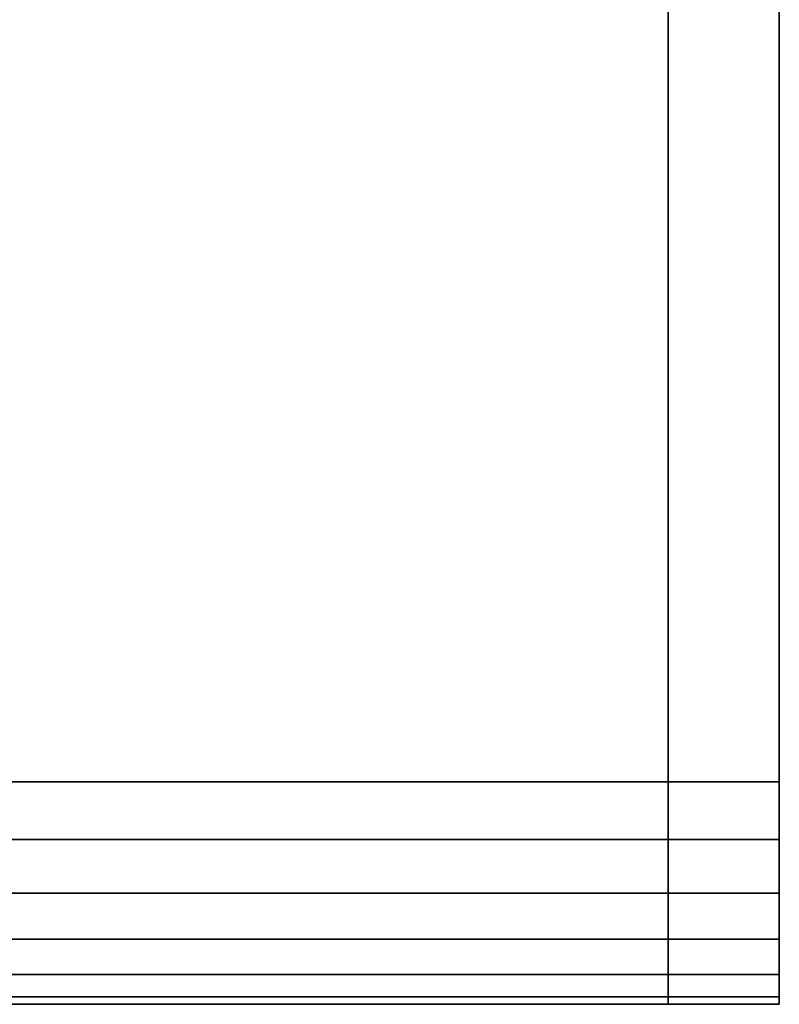
# Model space of a CAD drawing. Extents: x -0.11 to 0, y -1.4 to 0.
# Drawn here: x -0.09 to -0.08, y -0.56 to -0.55 of the extents above; entities that cross this region are included whole.
import ezdxf

# ---------------------------------------------------------------- set-up
doc = ezdxf.new("R2010")
doc.units = 0
doc.layers.add('L12_HINGE', color=7, linetype='CONTINUOUS')

msp = doc.modelspace()

# ---------------------------------------------------------------- linework, layer by layer
at = {"layer": 'L12_HINGE', "color": 254}
for points, invisible_edges in [([(-0.084, -0.558, 1.4), (-0.092, -0.533828, 1.4), (-0.092, -0.558, 1.4), (-0.084, -0.558, 1.4)], 9), ([(-0.092, -0.533828, 1.4), (-0.084, -0.558, 1.4), (-0.084, -0.539349, 1.4), (-0.092, -0.533828, 1.4)], 9), ([(-0.092, -0.535196, 0.015), (-0.084, -0.558, 0.015), (-0.092, -0.558, 0.015), (-0.092, -0.535196, 0.015)], 9), ([(-0.084, -0.558, 0.015), (-0.092, -0.535196, 0.015), (-0.091638, -0.535931, 0.015), (-0.084, -0.558, 0.015)], 13), ([(-0.084, -0.558, 0.015), (-0.091638, -0.535931, 0.015), (-0.090276, -0.537483, 0.015), (-0.084, -0.558, 0.015)], 13), ([(-0.084, -0.558, 0.015), (-0.090276, -0.537483, 0.015), (-0.087551, -0.539178, 0.015), (-0.084, -0.558, 0.015)], 13), ([(-0.084, -0.558, 0.015), (-0.087551, -0.539178, 0.015), (-0.085574, -0.539916, 0.015), (-0.084, -0.558, 0.015)], 13), ([(-0.083, -0.558, 1.4), (-0.084, -0.539349, 1.4), (-0.084, -0.558, 1.4), (-0.083, -0.558, 1.4)], 9), ([(-0.084, -0.539349, 1.4), (-0.083, -0.558, 1.4), (-0.083, -0.540039, 1.4), (-0.084, -0.539349, 1.4)], 9), ([(-0.084, -0.558, 0.015), (-0.085574, -0.539916, 0.015), (-0.084, -0.539991, 0.015), (-0.084, -0.558, 0.015)], 9), ([(-0.084, -0.539991, 0.015), (-0.083, -0.558, 0.015), (-0.084, -0.558, 0.015), (-0.084, -0.539991, 0.015)], 9), ([(-0.083, -0.558, 0.015), (-0.084, -0.539991, 0.015), (-0.083, -0.540039, 0.015), (-0.083, -0.558, 0.015)], 9), ([(-0.083, -0.557934, 1.399), (-0.083, -0.540039, 1.4), (-0.083, -0.558, 1.4), (-0.083, -0.557934, 1.399)], 9), ([(-0.083, -0.540039, 1.4), (-0.083, -0.557934, 1.399), (-0.083, -0.540039, 1.399), (-0.083, -0.540039, 1.4)], 9), ([(-0.083, -0.540039, 0.015), (-0.083, -0.557934, 0.016), (-0.083, -0.558, 0.015), (-0.083, -0.540039, 0.015)], 9), ([(-0.083, -0.557934, 0.016), (-0.083, -0.540039, 0.015), (-0.083, -0.540039, 0.016), (-0.083, -0.557934, 0.016)], 9), ([(-0.083, -0.559, 1.37), (-0.083, -0.558958, 0.016743), (-0.083, -0.540039, 1.37), (-0.083, -0.559, 1.37)], 11), ([(-0.083, -0.540039, 1.37), (-0.083, -0.558958, 0.016743), (-0.083, -0.558859, 0.016504), (-0.083, -0.540039, 1.37)], 13), ([(-0.083, -0.540039, 1.37), (-0.083, -0.558859, 0.016504), (-0.083, -0.558701, 0.016299), (-0.083, -0.540039, 1.37)], 13), ([(-0.083, -0.540039, 1.37), (-0.083, -0.558701, 0.016299), (-0.083, -0.558496, 0.016141), (-0.083, -0.540039, 1.37)], 13), ([(-0.083, -0.540039, 1.37), (-0.083, -0.558496, 0.016141), (-0.083, -0.558257, 0.016042), (-0.083, -0.540039, 1.37)], 13), ([(-0.083, -0.540039, 1.37), (-0.083, -0.558257, 0.016042), (-0.083, -0.557934, 0.016), (-0.083, -0.540039, 1.37)], 13), ([(-0.083, -0.540039, 1.37), (-0.083, -0.557934, 0.016), (-0.083, -0.540039, 0.016), (-0.083, -0.540039, 1.37)], 9), ([(-0.083, -0.540039, 1.37), (-0.083, -0.559, 1.397934), (-0.083, -0.559, 1.37), (-0.083, -0.540039, 1.37)], 9), ([(-0.083, -0.559, 1.397934), (-0.083, -0.540039, 1.37), (-0.083, -0.558958, 1.398257), (-0.083, -0.559, 1.397934)], 11), ([(-0.083, -0.558958, 1.398257), (-0.083, -0.540039, 1.37), (-0.083, -0.558859, 1.398496), (-0.083, -0.558958, 1.398257)], 11), ([(-0.083, -0.558859, 1.398496), (-0.083, -0.540039, 1.37), (-0.083, -0.558701, 1.398701), (-0.083, -0.558859, 1.398496)], 11), ([(-0.083, -0.558701, 1.398701), (-0.083, -0.540039, 1.37), (-0.083, -0.558496, 1.398859), (-0.083, -0.558701, 1.398701)], 11), ([(-0.083, -0.558496, 1.398859), (-0.083, -0.540039, 1.37), (-0.083, -0.558257, 1.398958), (-0.083, -0.558496, 1.398859)], 11), ([(-0.083, -0.558257, 1.398958), (-0.083, -0.540039, 1.37), (-0.083, -0.557934, 1.399), (-0.083, -0.558257, 1.398958)], 11), ([(-0.083, -0.557934, 1.399), (-0.083, -0.540039, 1.37), (-0.083, -0.540039, 1.399), (-0.083, -0.557934, 1.399)], 9), ([(-0.084, -0.558518, 1.399932), (-0.092, -0.558, 1.4), (-0.092, -0.558518, 1.399932), (-0.084, -0.558518, 1.399932)], 9), ([(-0.092, -0.558, 1.4), (-0.084, -0.558518, 1.399932), (-0.084, -0.558, 1.4), (-0.092, -0.558, 1.4)], 9), ([(-0.092, -0.558, 0.015), (-0.084, -0.558518, 0.015068), (-0.092, -0.558518, 0.015068), (-0.092, -0.558, 0.015)], 9), ([(-0.084, -0.558518, 0.015068), (-0.092, -0.558, 0.015), (-0.084, -0.558, 0.015), (-0.084, -0.558518, 0.015068)], 9), ([(-0.083, -0.558518, 1.399932), (-0.084, -0.558, 1.4), (-0.084, -0.558518, 1.399932), (-0.083, -0.558518, 1.399932)], 9), ([(-0.084, -0.558, 1.4), (-0.083, -0.558518, 1.399932), (-0.083, -0.558, 1.4), (-0.084, -0.558, 1.4)], 9), ([(-0.084, -0.558, 0.015), (-0.083, -0.558518, 0.015068), (-0.084, -0.558518, 0.015068), (-0.084, -0.558, 0.015)], 9), ([(-0.083, -0.558518, 0.015068), (-0.084, -0.558, 0.015), (-0.083, -0.558, 0.015), (-0.083, -0.558518, 0.015068)], 9), ([(-0.083, -0.558, 1.4), (-0.083, -0.558257, 1.398958), (-0.083, -0.557934, 1.399), (-0.083, -0.558, 1.4)], 9), ([(-0.083, -0.558257, 0.016042), (-0.083, -0.558, 0.015), (-0.083, -0.557934, 0.016), (-0.083, -0.558257, 0.016042)], 9), ([(-0.083, -0.558257, 1.398958), (-0.083, -0.558, 1.4), (-0.083, -0.558518, 1.399932), (-0.083, -0.558257, 1.398958)], 9), ([(-0.083, -0.558, 0.015), (-0.083, -0.558257, 0.016042), (-0.083, -0.558518, 0.015068), (-0.083, -0.558, 0.015)], 9), ([(-0.083, -0.558518, 1.399932), (-0.083, -0.558496, 1.398859), (-0.083, -0.558257, 1.398958), (-0.083, -0.558518, 1.399932)], 9), ([(-0.083, -0.558496, 0.016141), (-0.083, -0.558518, 0.015068), (-0.083, -0.558257, 0.016042), (-0.083, -0.558496, 0.016141)], 9), ([(-0.084, -0.559, 1.399732), (-0.092, -0.558518, 1.399932), (-0.092, -0.559, 1.399732), (-0.084, -0.559, 1.399732)], 9), ([(-0.092, -0.558518, 1.399932), (-0.084, -0.559, 1.399732), (-0.084, -0.558518, 1.399932), (-0.092, -0.558518, 1.399932)], 9), ([(-0.092, -0.558518, 0.015068), (-0.084, -0.559, 0.015268), (-0.092, -0.559, 0.015268), (-0.092, -0.558518, 0.015068)], 9), ([(-0.084, -0.559, 0.015268), (-0.092, -0.558518, 0.015068), (-0.084, -0.558518, 0.015068), (-0.084, -0.559, 0.015268)], 9), ([(-0.083, -0.559, 1.399732), (-0.084, -0.558518, 1.399932), (-0.084, -0.559, 1.399732), (-0.083, -0.559, 1.399732)], 9), ([(-0.084, -0.558518, 1.399932), (-0.083, -0.559, 1.399732), (-0.083, -0.558518, 1.399932), (-0.084, -0.558518, 1.399932)], 9), ([(-0.084, -0.558518, 0.015068), (-0.083, -0.559, 0.015268), (-0.084, -0.559, 0.015268), (-0.084, -0.558518, 0.015068)], 9), ([(-0.083, -0.559, 0.015268), (-0.084, -0.558518, 0.015068), (-0.083, -0.558518, 0.015068), (-0.083, -0.559, 0.015268)], 9), ([(-0.083, -0.559, 1.399732), (-0.083, -0.558701, 1.398701), (-0.083, -0.558496, 1.398859), (-0.083, -0.559, 1.399732)], 9), ([(-0.083, -0.558496, 1.398859), (-0.083, -0.558518, 1.399932), (-0.083, -0.559, 1.399732), (-0.083, -0.558496, 1.398859)], 9), ([(-0.083, -0.558701, 0.016299), (-0.083, -0.559, 0.015268), (-0.083, -0.558496, 0.016141), (-0.083, -0.558701, 0.016299)], 9), ([(-0.083, -0.558518, 0.015068), (-0.083, -0.558496, 0.016141), (-0.083, -0.559, 0.015268), (-0.083, -0.558518, 0.015068)], 9), ([(-0.083, -0.559414, 1.399414), (-0.083, -0.558859, 1.398496), (-0.083, -0.558701, 1.398701), (-0.083, -0.559414, 1.399414)], 9), ([(-0.083, -0.558701, 1.398701), (-0.083, -0.559, 1.399732), (-0.083, -0.559414, 1.399414), (-0.083, -0.558701, 1.398701)], 9), ([(-0.083, -0.558859, 0.016504), (-0.083, -0.559414, 0.015586), (-0.083, -0.558701, 0.016299), (-0.083, -0.558859, 0.016504)], 9), ([(-0.083, -0.559, 0.015268), (-0.083, -0.558701, 0.016299), (-0.083, -0.559414, 0.015586), (-0.083, -0.559, 0.015268)], 9), ([(-0.083, -0.559732, 1.399), (-0.083, -0.558958, 1.398257), (-0.083, -0.558859, 1.398496), (-0.083, -0.559732, 1.399)], 9), ([(-0.083, -0.558859, 1.398496), (-0.083, -0.559414, 1.399414), (-0.083, -0.559732, 1.399), (-0.083, -0.558859, 1.398496)], 9), ([(-0.083, -0.558958, 0.016743), (-0.083, -0.559732, 0.016), (-0.083, -0.558859, 0.016504), (-0.083, -0.558958, 0.016743)], 9), ([(-0.083, -0.559414, 0.015586), (-0.083, -0.558859, 0.016504), (-0.083, -0.559732, 0.016), (-0.083, -0.559414, 0.015586)], 9), ([(-0.083, -0.559932, 1.398518), (-0.083, -0.559, 1.397934), (-0.083, -0.558958, 1.398257), (-0.083, -0.559932, 1.398518)], 9), ([(-0.083, -0.558958, 1.398257), (-0.083, -0.559732, 1.399), (-0.083, -0.559932, 1.398518), (-0.083, -0.558958, 1.398257)], 9), ([(-0.083, -0.559, 0.017066), (-0.083, -0.559932, 0.016482), (-0.083, -0.558958, 0.016743), (-0.083, -0.559, 0.017066)], 9), ([(-0.083, -0.559732, 0.016), (-0.083, -0.558958, 0.016743), (-0.083, -0.559932, 0.016482), (-0.083, -0.559732, 0.016)], 9), ([(-0.083, -0.558958, 0.016743), (-0.083, -0.559, 1.37), (-0.083, -0.559, 0.017066), (-0.083, -0.558958, 0.016743)], 9), ([(-0.084, -0.559414, 1.399414), (-0.092, -0.559, 1.399732), (-0.092, -0.559414, 1.399414), (-0.084, -0.559414, 1.399414)], 9), ([(-0.092, -0.559, 1.399732), (-0.084, -0.559414, 1.399414), (-0.084, -0.559, 1.399732), (-0.092, -0.559, 1.399732)], 9), ([(-0.092, -0.559, 0.015268), (-0.084, -0.559414, 0.015586), (-0.092, -0.559414, 0.015586), (-0.092, -0.559, 0.015268)], 9), ([(-0.084, -0.559414, 0.015586), (-0.092, -0.559, 0.015268), (-0.084, -0.559, 0.015268), (-0.084, -0.559414, 0.015586)], 9), ([(-0.083, -0.559414, 1.399414), (-0.084, -0.559, 1.399732), (-0.084, -0.559414, 1.399414), (-0.083, -0.559414, 1.399414)], 9), ([(-0.084, -0.559, 1.399732), (-0.083, -0.559414, 1.399414), (-0.083, -0.559, 1.399732), (-0.084, -0.559, 1.399732)], 9), ([(-0.084, -0.559, 0.015268), (-0.083, -0.559414, 0.015586), (-0.084, -0.559414, 0.015586), (-0.084, -0.559, 0.015268)], 9), ([(-0.083, -0.559414, 0.015586), (-0.084, -0.559, 0.015268), (-0.083, -0.559, 0.015268), (-0.083, -0.559414, 0.015586)], 9), ([(-0.083, -0.559, 1.37), (-0.083, -0.56, 1.398), (-0.083, -0.56, 1.37), (-0.083, -0.559, 1.37)], 9), ([(-0.083, -0.56, 1.398), (-0.083, -0.559, 1.37), (-0.083, -0.559, 1.397934), (-0.083, -0.56, 1.398)], 9), ([(-0.083, -0.559, 0.017066), (-0.083, -0.56, 1.37), (-0.083, -0.56, 0.017), (-0.083, -0.559, 0.017066)], 9), ([(-0.083, -0.56, 1.37), (-0.083, -0.559, 0.017066), (-0.083, -0.559, 1.37), (-0.083, -0.56, 1.37)], 9), ([(-0.083, -0.559, 1.397934), (-0.083, -0.559932, 1.398518), (-0.083, -0.56, 1.398), (-0.083, -0.559, 1.397934)], 9), ([(-0.083, -0.559932, 0.016482), (-0.083, -0.559, 0.017066), (-0.083, -0.56, 0.017), (-0.083, -0.559932, 0.016482)], 9), ([(-0.084, -0.559414, 1.399414), (-0.092, -0.559732, 1.399), (-0.084, -0.559732, 1.399), (-0.084, -0.559414, 1.399414)], 9), ([(-0.092, -0.559732, 1.399), (-0.084, -0.559414, 1.399414), (-0.092, -0.559414, 1.399414), (-0.092, -0.559732, 1.399)], 9), ([(-0.084, -0.559732, 0.016), (-0.092, -0.559414, 0.015586), (-0.084, -0.559414, 0.015586), (-0.084, -0.559732, 0.016)], 9), ([(-0.092, -0.559414, 0.015586), (-0.084, -0.559732, 0.016), (-0.092, -0.559732, 0.016), (-0.092, -0.559414, 0.015586)], 9), ([(-0.083, -0.559414, 1.399414), (-0.084, -0.559732, 1.399), (-0.083, -0.559732, 1.399), (-0.083, -0.559414, 1.399414)], 9), ([(-0.084, -0.559732, 1.399), (-0.083, -0.559414, 1.399414), (-0.084, -0.559414, 1.399414), (-0.084, -0.559732, 1.399)], 9), ([(-0.083, -0.559732, 0.016), (-0.084, -0.559414, 0.015586), (-0.083, -0.559414, 0.015586), (-0.083, -0.559732, 0.016)], 9), ([(-0.084, -0.559414, 0.015586), (-0.083, -0.559732, 0.016), (-0.084, -0.559732, 0.016), (-0.084, -0.559414, 0.015586)], 9), ([(-0.084, -0.559732, 1.399), (-0.092, -0.559932, 1.398518), (-0.084, -0.559932, 1.398518), (-0.084, -0.559732, 1.399)], 9), ([(-0.092, -0.559932, 1.398518), (-0.084, -0.559732, 1.399), (-0.092, -0.559732, 1.399), (-0.092, -0.559932, 1.398518)], 9), ([(-0.084, -0.559932, 0.016482), (-0.092, -0.559732, 0.016), (-0.084, -0.559732, 0.016), (-0.084, -0.559932, 0.016482)], 9), ([(-0.092, -0.559732, 0.016), (-0.084, -0.559932, 0.016482), (-0.092, -0.559932, 0.016482), (-0.092, -0.559732, 0.016)], 9), ([(-0.083, -0.559732, 1.399), (-0.084, -0.559932, 1.398518), (-0.083, -0.559932, 1.398518), (-0.083, -0.559732, 1.399)], 9), ([(-0.084, -0.559932, 1.398518), (-0.083, -0.559732, 1.399), (-0.084, -0.559732, 1.399), (-0.084, -0.559932, 1.398518)], 9), ([(-0.083, -0.559932, 0.016482), (-0.084, -0.559732, 0.016), (-0.083, -0.559732, 0.016), (-0.083, -0.559932, 0.016482)], 9), ([(-0.084, -0.559732, 0.016), (-0.083, -0.559932, 0.016482), (-0.084, -0.559932, 0.016482), (-0.084, -0.559732, 0.016)], 9), ([(-0.084, -0.56, 0.017), (-0.092, -0.559932, 0.016482), (-0.084, -0.559932, 0.016482), (-0.084, -0.56, 0.017)], 9), ([(-0.092, -0.559932, 0.016482), (-0.084, -0.56, 0.017), (-0.092, -0.56, 0.017), (-0.092, -0.559932, 0.016482)], 9), ([(-0.084, -0.559932, 1.398518), (-0.092, -0.56, 1.398), (-0.084, -0.56, 1.398), (-0.084, -0.559932, 1.398518)], 9), ([(-0.092, -0.56, 1.398), (-0.084, -0.559932, 1.398518), (-0.092, -0.559932, 1.398518), (-0.092, -0.56, 1.398)], 9), ([(-0.083, -0.559932, 1.398518), (-0.084, -0.56, 1.398), (-0.083, -0.56, 1.398), (-0.083, -0.559932, 1.398518)], 9), ([(-0.084, -0.56, 1.398), (-0.083, -0.559932, 1.398518), (-0.084, -0.559932, 1.398518), (-0.084, -0.56, 1.398)], 9), ([(-0.083, -0.56, 0.017), (-0.084, -0.559932, 0.016482), (-0.083, -0.559932, 0.016482), (-0.083, -0.56, 0.017)], 9), ([(-0.084, -0.559932, 0.016482), (-0.083, -0.56, 0.017), (-0.084, -0.56, 0.017), (-0.084, -0.559932, 0.016482)], 9), ([(-0.084, -0.56, 1.398), (-0.092, -0.56, 1.37), (-0.084, -0.56, 1.37), (-0.084, -0.56, 1.398)], 9), ([(-0.092, -0.56, 1.37), (-0.084, -0.56, 1.398), (-0.092, -0.56, 1.398), (-0.092, -0.56, 1.37)], 9), ([(-0.084, -0.56, 1.37), (-0.092, -0.56, 0.017), (-0.084, -0.56, 0.017), (-0.084, -0.56, 1.37)], 9), ([(-0.092, -0.56, 0.017), (-0.084, -0.56, 1.37), (-0.092, -0.56, 1.37), (-0.092, -0.56, 0.017)], 9), ([(-0.083, -0.56, 1.398), (-0.084, -0.56, 1.37), (-0.083, -0.56, 1.37), (-0.083, -0.56, 1.398)], 9), ([(-0.084, -0.56, 1.37), (-0.083, -0.56, 1.398), (-0.084, -0.56, 1.398), (-0.084, -0.56, 1.37)], 9), ([(-0.083, -0.56, 1.37), (-0.084, -0.56, 0.017), (-0.083, -0.56, 0.017), (-0.083, -0.56, 1.37)], 9), ([(-0.084, -0.56, 0.017), (-0.083, -0.56, 1.37), (-0.084, -0.56, 1.37), (-0.084, -0.56, 0.017)], 9)]:
    msp.add_3dface(points, dxfattribs=dict(at, invisible_edges=invisible_edges))

doc.saveas('drawing.dxf')
